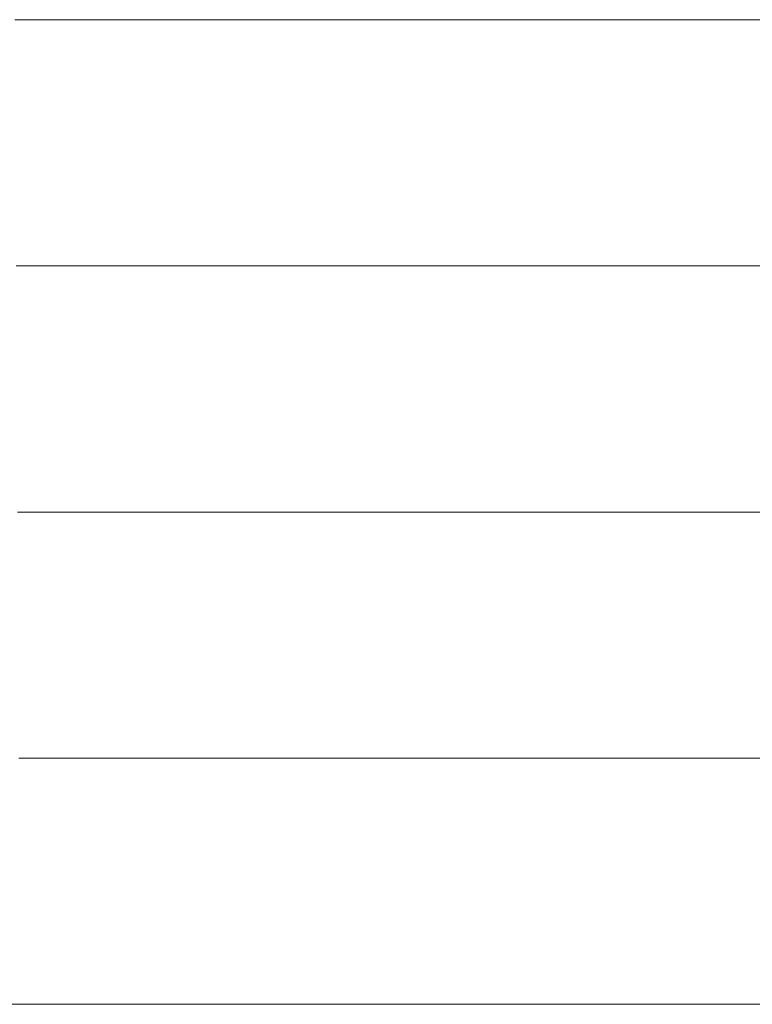
# Model space of a CAD drawing. Units: millimetres. Extents: x 59 to 11996, y 24 to 8424.
# Drawn here: x 8365 to 8386, y 567 to 595 of the extents above; entities that cross this region are included whole.
import ezdxf

# ---------------------------------------------------------------- set-up
doc = ezdxf.new("R2010")
doc.units = ezdxf.units.MM
doc.header["$MEASUREMENT"] = 0
doc.layers.add('(1) Shape lines', color=7, linetype='Continuous', lineweight=35)

# ---------------------------------------------------------------- blocks, each defined once
blk = doc.blocks.new('HATCH_197_f9a800bf-f698-4bf2-87c5-edb3fe6e8db6')
at = {"layer": '(1) Shape lines', "color": 0, "lineweight": 9}
blk.add_line((8365.228, 567), (8364.905, 567), dxfattribs=at)
blk = doc.blocks.new('HATCH_198_b614a515-1b7e-46ff-aa56-c8bce8f32245')
at = {"layer": '(1) Shape lines', "color": 0, "lineweight": 9}
for p, q in [((8365.872, 595), (8365.071, 595)), ((8365.872, 588), (8365.11, 588)), ((8365.872, 581), (8365.15, 581)), ((8365.872, 574), (8365.189, 574)), ((8365.872, 567), (8365.228, 567))]:
    blk.add_line(p, q, dxfattribs=at)
blk = doc.blocks.new('HATCH_203_a5cddf38-566b-4641-9b67-254687882eed')
at = {"layer": '(1) Shape lines', "color": 0, "lineweight": 9}
for p, q in [((8366.079, 595), (8365.872, 595)), ((8366.128, 588), (8365.872, 588)), ((8366.176, 581), (8365.872, 581)), ((8366.224, 574), (8365.872, 574)), ((8366.273, 567), (8365.872, 567))]:
    blk.add_line(p, q, dxfattribs=at)
blk = doc.blocks.new('HATCH_204_925e766d-bff8-4d09-afd6-91e7bc17e143')
at = {"layer": '(1) Shape lines', "color": 0, "lineweight": 9}
for p, q in [((8367.088, 595), (8366.079, 595)), ((8367.088, 588), (8366.128, 588)), ((8367.088, 581), (8366.176, 581)), ((8367.088, 574), (8366.224, 574)), ((8367.088, 567), (8366.273, 567))]:
    blk.add_line(p, q, dxfattribs=at)
blk = doc.blocks.new('HATCH_209_9d1009af-5fa6-49a1-ae18-e876046f2790')
at = {"layer": '(1) Shape lines', "color": 0, "lineweight": 9}
for p, q in [((8367.157, 595), (8367.088, 595)), ((8367.173, 588), (8367.088, 588)), ((8367.189, 581), (8367.088, 581)), ((8367.204, 574), (8367.088, 574)), ((8367.22, 567), (8367.088, 567))]:
    blk.add_line(p, q, dxfattribs=at)
blk = doc.blocks.new('HATCH_210_02ac7935-937d-477c-8fe9-9e8e775385c0')
at = {"layer": '(1) Shape lines', "color": 0, "lineweight": 9}
for p, q in [((8367.489, 595), (8367.157, 595)), ((8367.489, 588), (8367.173, 588)), ((8367.489, 581), (8367.189, 581)), ((8367.489, 574), (8367.204, 574)), ((8367.489, 567), (8367.22, 567))]:
    blk.add_line(p, q, dxfattribs=at)
blk = doc.blocks.new('HATCH_215_72e327b4-8961-4504-b4a6-7052bdb054c9')
at = {"layer": '(1) Shape lines', "color": 0, "lineweight": 9}
for p, q in [((8367.636, 595), (8367.489, 595)), ((8367.67, 588), (8367.489, 588)), ((8367.703, 581), (8367.489, 581)), ((8367.737, 574), (8367.489, 574)), ((8367.77, 567), (8367.489, 567))]:
    blk.add_line(p, q, dxfattribs=at)
blk = doc.blocks.new('HATCH_216_d4314638-a35f-4746-9f13-ac004bd7c717')
at = {"layer": '(1) Shape lines', "color": 0, "lineweight": 9}
for p, q in [((8368.374, 595), (8367.636, 595)), ((8368.374, 588), (8367.67, 588)), ((8368.374, 581), (8367.703, 581)), ((8368.374, 574), (8367.737, 574)), ((8368.374, 567), (8367.77, 567))]:
    blk.add_line(p, q, dxfattribs=at)
blk = doc.blocks.new('HATCH_219_68b8424c-f3c8-43f7-9ab8-05d36d01027c')
at = {"layer": '(1) Shape lines', "color": 0, "lineweight": 9}
for p, q in [((8369.072, 595), (8368.374, 595)), ((8369.231, 588), (8368.374, 588)), ((8369.39, 581), (8368.374, 581)), ((8369.548, 574), (8368.374, 574)), ((8369.707, 567), (8368.374, 567))]:
    blk.add_line(p, q, dxfattribs=at)
blk = doc.blocks.new('HATCH_220_2e5e6b10-17f0-4bfb-95bb-4980acb81bb9')
at = {"layer": '(1) Shape lines', "color": 0, "lineweight": 9}
for p, q in [((8374.28, 595), (8369.072, 595)), ((8374.28, 588), (8369.231, 588)), ((8374.28, 581), (8369.39, 581)), ((8374.28, 574), (8369.548, 574)), ((8374.28, 567), (8369.707, 567))]:
    blk.add_line(p, q, dxfattribs=at)
blk = doc.blocks.new('HATCH_225_94536197-fc77-4125-a9e2-ad2944372a47')
at = {"layer": '(1) Shape lines', "color": 0, "lineweight": 9}
for p, q in [((8374.585, 595), (8374.28, 595)), ((8374.651, 588), (8374.28, 588)), ((8374.717, 581), (8374.28, 581)), ((8374.783, 574), (8374.28, 574)), ((8374.849, 567), (8374.28, 567))]:
    blk.add_line(p, q, dxfattribs=at)
blk = doc.blocks.new('HATCH_226_ea729ec6-2069-4053-82ad-6fea880d1e72')
at = {"layer": '(1) Shape lines', "color": 0, "lineweight": 9}
for p, q in [((8376.742, 595), (8374.585, 595)), ((8376.742, 588), (8374.651, 588)), ((8376.742, 581), (8374.717, 581)), ((8376.742, 574), (8374.783, 574)), ((8376.742, 567), (8374.849, 567))]:
    blk.add_line(p, q, dxfattribs=at)
blk = doc.blocks.new('HATCH_231_fbadfd3c-c226-4c87-93e7-caf7db62805f')
at = {"layer": '(1) Shape lines', "color": 0, "lineweight": 9}
for p, q in [((8376.956, 595), (8376.742, 595)), ((8377.001, 588), (8376.742, 588)), ((8377.047, 581), (8376.742, 581)), ((8377.092, 574), (8376.742, 574)), ((8377.137, 567), (8376.742, 567))]:
    blk.add_line(p, q, dxfattribs=at)
blk = doc.blocks.new('HATCH_232_e21a7203-88cf-4d55-9a03-fefcb03b2d8c')
at = {"layer": '(1) Shape lines', "color": 0, "lineweight": 9}
for p, q in [((8378.438, 595), (8376.956, 595)), ((8378.438, 588), (8377.001, 588)), ((8378.438, 581), (8377.047, 581)), ((8378.438, 574), (8377.092, 574)), ((8378.438, 567), (8377.137, 567))]:
    blk.add_line(p, q, dxfattribs=at)
blk = doc.blocks.new('HATCH_237_fb316e76-17b4-4a9b-a590-1631fbdc31b0')
at = {"layer": '(1) Shape lines', "color": 0, "lineweight": 9}
for p, q in [((8378.448, 595), (8378.438, 595)), ((8378.45, 588), (8378.438, 588)), ((8378.452, 581), (8378.438, 581)), ((8378.455, 574), (8378.438, 574)), ((8378.457, 567), (8378.438, 567))]:
    blk.add_line(p, q, dxfattribs=at)
blk = doc.blocks.new('HATCH_238_75d473d7-548f-45b8-a265-3939306bec1a')
at = {"layer": '(1) Shape lines', "color": 0, "lineweight": 9}
for p, q in [((8378.52, 595), (8378.448, 595)), ((8378.52, 588), (8378.45, 588)), ((8378.52, 581), (8378.452, 581)), ((8378.52, 574), (8378.455, 574)), ((8378.52, 567), (8378.457, 567))]:
    blk.add_line(p, q, dxfattribs=at)
blk = doc.blocks.new('HATCH_243_976493c5-8f7f-4624-a71d-0e09fdbb8b7f')
at = {"layer": '(1) Shape lines', "color": 0, "lineweight": 9}
for p, q in [((8378.556, 595), (8378.52, 595)), ((8378.564, 588), (8378.52, 588)), ((8378.572, 581), (8378.52, 581)), ((8378.579, 574), (8378.52, 574)), ((8378.587, 567), (8378.52, 567))]:
    blk.add_line(p, q, dxfattribs=at)
blk = doc.blocks.new('HATCH_244_8490f68f-85aa-4df1-be5b-3c137ca10284')
at = {"layer": '(1) Shape lines', "color": 0, "lineweight": 9}
for p, q in [((8378.808, 595), (8378.556, 595)), ((8378.808, 588), (8378.564, 588)), ((8378.808, 581), (8378.572, 581)), ((8378.808, 574), (8378.579, 574)), ((8378.808, 567), (8378.587, 567))]:
    blk.add_line(p, q, dxfattribs=at)
blk = doc.blocks.new('HATCH_249_bb089fc6-4ed4-4783-bbcb-a6677abe4088')
at = {"layer": '(1) Shape lines', "color": 0, "lineweight": 9}
for p, q in [((8378.886, 595), (8378.808, 595)), ((8378.902, 588), (8378.808, 588)), ((8378.918, 581), (8378.808, 581)), ((8378.934, 574), (8378.808, 574)), ((8378.951, 567), (8378.808, 567))]:
    blk.add_line(p, q, dxfattribs=at)
blk = doc.blocks.new('HATCH_250_0b9d94cb-9ce7-4a58-b1c0-4cc451b088fc')
at = {"layer": '(1) Shape lines', "color": 0, "lineweight": 9}
for p, q in [((8379.417, 595), (8378.886, 595)), ((8379.417, 588), (8378.902, 588)), ((8379.417, 581), (8378.918, 581)), ((8379.417, 574), (8378.934, 574)), ((8379.417, 567), (8378.951, 567))]:
    blk.add_line(p, q, dxfattribs=at)
blk = doc.blocks.new('HATCH_255_fb5a8bfc-0222-4d37-9e9a-0f0582950c0f')
at = {"layer": '(1) Shape lines', "color": 0, "lineweight": 9}
for p, q in [((8379.427, 595), (8379.417, 595)), ((8379.43, 588), (8379.417, 588)), ((8379.432, 581), (8379.417, 581)), ((8379.434, 574), (8379.417, 574)), ((8379.436, 567), (8379.417, 567))]:
    blk.add_line(p, q, dxfattribs=at)
blk = doc.blocks.new('HATCH_256_6d9bcca3-1e22-4f31-863f-5c2db618b127')
at = {"layer": '(1) Shape lines', "color": 0, "lineweight": 9}
for p, q in [((8379.499, 595), (8379.427, 595)), ((8379.499, 588), (8379.43, 588)), ((8379.499, 581), (8379.432, 581)), ((8379.499, 574), (8379.434, 574)), ((8379.499, 567), (8379.436, 567))]:
    blk.add_line(p, q, dxfattribs=at)
blk = doc.blocks.new('HATCH_261_e4c231f9-80ae-4785-bdcb-76d7f2f68d1f')
at = {"layer": '(1) Shape lines', "color": 0, "lineweight": 9}
for p, q in [((8379.501, 595), (8379.499, 595)), ((8379.501, 588), (8379.499, 588)), ((8379.501, 581), (8379.499, 581)), ((8379.502, 574), (8379.499, 574)), ((8379.502, 567), (8379.499, 567))]:
    blk.add_line(p, q, dxfattribs=at)
blk = doc.blocks.new('HATCH_262_2025042b-dda5-45e9-b5d7-fa3cd0a5b6e0')
at = {"layer": '(1) Shape lines', "color": 0, "lineweight": 9}
for p, q in [((8379.513, 595), (8379.501, 595)), ((8379.513, 588), (8379.501, 588)), ((8379.513, 581), (8379.501, 581)), ((8379.513, 574), (8379.502, 574)), ((8379.513, 567), (8379.502, 567))]:
    blk.add_line(p, q, dxfattribs=at)
blk = doc.blocks.new('HATCH_267_7011dea2-97f4-4a77-a4ce-4c094948b70b')
at = {"layer": '(1) Shape lines', "color": 0, "lineweight": 9}
for p, q in [((8379.615, 595), (8379.513, 595)), ((8379.637, 588), (8379.513, 588)), ((8379.658, 581), (8379.513, 581)), ((8379.679, 574), (8379.513, 574)), ((8379.7, 567), (8379.513, 567))]:
    blk.add_line(p, q, dxfattribs=at)
blk = doc.blocks.new('HATCH_268_98843340-89aa-49ce-bc8e-a180403835ae')
at = {"layer": '(1) Shape lines', "color": 0, "lineweight": 9}
for p, q in [((8380.31, 595), (8379.615, 595)), ((8380.31, 588), (8379.637, 588)), ((8380.31, 581), (8379.658, 581)), ((8380.31, 574), (8379.679, 574)), ((8380.31, 567), (8379.7, 567))]:
    blk.add_line(p, q, dxfattribs=at)
blk = doc.blocks.new('HATCH_273_44752581-d62c-4a20-a846-c51edae48685')
at = {"layer": '(1) Shape lines', "color": 0, "lineweight": 9}
for p, q in [((8380.323, 595), (8380.31, 595)), ((8380.326, 588), (8380.31, 588)), ((8380.329, 581), (8380.31, 581)), ((8380.332, 574), (8380.31, 574)), ((8380.335, 567), (8380.31, 567))]:
    blk.add_line(p, q, dxfattribs=at)
blk = doc.blocks.new('HATCH_274_1d3ac12e-f9bc-4893-819c-25a35694c525')
at = {"layer": '(1) Shape lines', "color": 0, "lineweight": 9}
for p, q in [((8380.415, 595), (8380.323, 595)), ((8380.415, 588), (8380.326, 588)), ((8380.415, 581), (8380.329, 581)), ((8380.415, 574), (8380.332, 574)), ((8380.415, 567), (8380.335, 567))]:
    blk.add_line(p, q, dxfattribs=at)
blk = doc.blocks.new('HATCH_279_a4316778-0f88-4c98-a258-85a309367c95')
at = {"layer": '(1) Shape lines', "color": 0, "lineweight": 9}
for p, q in [((8380.488, 595), (8380.415, 595)), ((8380.503, 588), (8380.415, 588)), ((8380.518, 581), (8380.415, 581)), ((8380.534, 574), (8380.415, 574)), ((8380.549, 567), (8380.415, 567))]:
    blk.add_line(p, q, dxfattribs=at)
blk = doc.blocks.new('HATCH_280_07b4c59a-d5ad-4539-9385-fd0f719c154b')
at = {"layer": '(1) Shape lines', "color": 0, "lineweight": 9}
for p, q in [((8380.983, 595), (8380.488, 595)), ((8380.983, 588), (8380.503, 588)), ((8380.983, 581), (8380.518, 581)), ((8380.983, 574), (8380.534, 574)), ((8380.983, 567), (8380.549, 567))]:
    blk.add_line(p, q, dxfattribs=at)
blk = doc.blocks.new('HATCH_285_1c1dfd01-ea8d-46b0-a3cf-7bc242e0ac99')
at = {"layer": '(1) Shape lines', "color": 0, "lineweight": 9}
for p, q in [((8381.001, 595), (8380.983, 595)), ((8381.005, 588), (8380.983, 588)), ((8381.008, 581), (8380.983, 581)), ((8381.012, 574), (8380.983, 574)), ((8381.016, 567), (8380.983, 567))]:
    blk.add_line(p, q, dxfattribs=at)
blk = doc.blocks.new('HATCH_286_40578eda-0956-4b60-b5a1-d71011a065f3')
at = {"layer": '(1) Shape lines', "color": 0, "lineweight": 9}
for p, q in [((8381.12, 595), (8381.001, 595)), ((8381.12, 588), (8381.005, 588)), ((8381.12, 581), (8381.008, 581)), ((8381.12, 574), (8381.012, 574)), ((8381.12, 567), (8381.016, 567))]:
    blk.add_line(p, q, dxfattribs=at)
blk = doc.blocks.new('HATCH_291_8fec870a-bfb9-4639-8304-31b7692b477c')
at = {"layer": '(1) Shape lines', "color": 0, "lineweight": 9}
for p, q in [((8381.134, 595), (8381.12, 595)), ((8381.137, 588), (8381.12, 588)), ((8381.14, 581), (8381.12, 581)), ((8381.142, 574), (8381.12, 574)), ((8381.145, 567), (8381.12, 567))]:
    blk.add_line(p, q, dxfattribs=at)
blk = doc.blocks.new('HATCH_292_a68091cc-ea6b-4c27-9387-7dd4101ac0ae')
at = {"layer": '(1) Shape lines', "color": 0, "lineweight": 9}
for p, q in [((8381.228, 595), (8381.134, 595)), ((8381.228, 588), (8381.137, 588)), ((8381.228, 581), (8381.14, 581)), ((8381.228, 574), (8381.142, 574)), ((8381.228, 567), (8381.145, 567))]:
    blk.add_line(p, q, dxfattribs=at)
blk = doc.blocks.new('HATCH_297_e37e3bd3-ab7c-45a8-9a61-2746df7a69ce')
at = {"layer": '(1) Shape lines', "color": 0, "lineweight": 9}
for p, q in [((8381.309, 595), (8381.228, 595)), ((8381.325, 588), (8381.228, 588)), ((8381.342, 581), (8381.228, 581)), ((8381.358, 574), (8381.228, 574)), ((8381.375, 567), (8381.228, 567))]:
    blk.add_line(p, q, dxfattribs=at)
blk = doc.blocks.new('HATCH_298_b3b78375-1d92-41e7-aff2-4d0cdbbd021d')
at = {"layer": '(1) Shape lines', "color": 0, "lineweight": 9}
for p, q in [((8381.85, 595), (8381.309, 595)), ((8381.85, 588), (8381.325, 588)), ((8381.85, 581), (8381.342, 581)), ((8381.85, 574), (8381.358, 574)), ((8381.85, 567), (8381.375, 567))]:
    blk.add_line(p, q, dxfattribs=at)
blk = doc.blocks.new('HATCH_303_7d44e38c-84d6-4276-bbec-b8269c8ed76d')
at = {"layer": '(1) Shape lines', "color": 0, "lineweight": 9}
for p, q in [((8381.864, 595), (8381.85, 595)), ((8381.866, 588), (8381.85, 588)), ((8381.869, 581), (8381.85, 581)), ((8381.872, 574), (8381.85, 574)), ((8381.875, 567), (8381.85, 567))]:
    blk.add_line(p, q, dxfattribs=at)
blk = doc.blocks.new('HATCH_304_65e51679-62aa-42b9-a27e-e896e7b00aa6')
at = {"layer": '(1) Shape lines', "color": 0, "lineweight": 9}
for p, q in [((8381.957, 595), (8381.864, 595)), ((8381.957, 588), (8381.866, 588)), ((8381.957, 581), (8381.869, 581)), ((8381.957, 574), (8381.872, 574)), ((8381.957, 567), (8381.875, 567))]:
    blk.add_line(p, q, dxfattribs=at)
blk = doc.blocks.new('HATCH_309_c60dffdf-bace-4d11-a39e-692affdba26a')
at = {"layer": '(1) Shape lines', "color": 0, "lineweight": 9}
for p, q in [((8381.99, 595), (8381.957, 595)), ((8381.997, 588), (8381.957, 588)), ((8382.004, 581), (8381.957, 581)), ((8382.011, 574), (8381.957, 574)), ((8382.018, 567), (8381.957, 567))]:
    blk.add_line(p, q, dxfattribs=at)
blk = doc.blocks.new('HATCH_310_bf6dd2e5-62ae-49f0-a178-b35ce32eaf00')
at = {"layer": '(1) Shape lines', "color": 0, "lineweight": 9}
for p, q in [((8382.212, 595), (8381.99, 595)), ((8382.212, 588), (8381.997, 588)), ((8382.212, 581), (8382.004, 581)), ((8382.212, 574), (8382.011, 574)), ((8382.212, 567), (8382.018, 567))]:
    blk.add_line(p, q, dxfattribs=at)
blk = doc.blocks.new('HATCH_315_58d447ed-a416-4ae8-b631-1ca996b443b4')
at = {"layer": '(1) Shape lines', "color": 0, "lineweight": 9}
for p, q in [((8382.25, 595), (8382.212, 595)), ((8382.258, 588), (8382.212, 588)), ((8382.265, 581), (8382.212, 581)), ((8382.273, 574), (8382.212, 574)), ((8382.281, 567), (8382.212, 567))]:
    blk.add_line(p, q, dxfattribs=at)
blk = doc.blocks.new('HATCH_316_4cae5f09-39c6-465f-bf02-47ecde566e1b')
at = {"layer": '(1) Shape lines', "color": 0, "lineweight": 9}
for p, q in [((8382.502, 595), (8382.25, 595)), ((8382.502, 588), (8382.258, 588)), ((8382.502, 581), (8382.265, 581)), ((8382.502, 574), (8382.273, 574)), ((8382.502, 567), (8382.281, 567))]:
    blk.add_line(p, q, dxfattribs=at)
blk = doc.blocks.new('HATCH_321_1683176f-adcf-4883-aa1b-8f291573c372')
at = {"layer": '(1) Shape lines', "color": 0, "lineweight": 9}
for p, q in [((8382.516, 595), (8382.502, 595)), ((8382.519, 588), (8382.502, 588)), ((8382.521, 581), (8382.502, 581)), ((8382.524, 574), (8382.502, 574)), ((8382.527, 567), (8382.502, 567))]:
    blk.add_line(p, q, dxfattribs=at)
blk = doc.blocks.new('HATCH_322_3ce88e31-2fbf-4d37-a740-d490333bdf60')
at = {"layer": '(1) Shape lines', "color": 0, "lineweight": 9}
for p, q in [((8382.606, 595), (8382.516, 595)), ((8382.606, 588), (8382.519, 588)), ((8382.606, 581), (8382.521, 581)), ((8382.606, 574), (8382.524, 574)), ((8382.606, 567), (8382.527, 567))]:
    blk.add_line(p, q, dxfattribs=at)
blk = doc.blocks.new('HATCH_327_2522da40-f350-4205-b180-8818699ffd9e')
at = {"layer": '(1) Shape lines', "color": 0, "lineweight": 9}
for p, q in [((8382.668, 595), (8382.606, 595)), ((8382.681, 588), (8382.606, 588)), ((8382.693, 581), (8382.606, 581)), ((8382.706, 574), (8382.606, 574)), ((8382.719, 567), (8382.606, 567))]:
    blk.add_line(p, q, dxfattribs=at)
blk = doc.blocks.new('HATCH_328_8d446f1e-ae4e-4323-a3b0-21aace12c058')
at = {"layer": '(1) Shape lines', "color": 0, "lineweight": 9}
for p, q in [((8383.082, 595), (8382.668, 595)), ((8383.082, 588), (8382.681, 588)), ((8383.082, 581), (8382.693, 581)), ((8383.082, 574), (8382.706, 574)), ((8383.082, 567), (8382.719, 567))]:
    blk.add_line(p, q, dxfattribs=at)
blk = doc.blocks.new('HATCH_333_6e831368-a166-4cea-a30d-e93e1f286975')
at = {"layer": '(1) Shape lines', "color": 0, "lineweight": 9}
for p, q in [((8383.094, 595), (8383.082, 595)), ((8383.097, 588), (8383.082, 588)), ((8383.099, 581), (8383.082, 581)), ((8383.102, 574), (8383.082, 574)), ((8383.105, 567), (8383.082, 567))]:
    blk.add_line(p, q, dxfattribs=at)
blk = doc.blocks.new('HATCH_334_3d8c8e3c-1d1d-4429-a4af-b1212c364ca1')
at = {"layer": '(1) Shape lines', "color": 0, "lineweight": 9}
for p, q in [((8383.178, 595), (8383.094, 595)), ((8383.178, 588), (8383.097, 588)), ((8383.178, 581), (8383.099, 581)), ((8383.178, 574), (8383.102, 574)), ((8383.178, 567), (8383.105, 567))]:
    blk.add_line(p, q, dxfattribs=at)
blk = doc.blocks.new('HATCH_339_4e180d80-4cf9-4e69-92c7-fa6b966568cd')
at = {"layer": '(1) Shape lines', "color": 0, "lineweight": 9}
for p, q in [((8383.181, 595), (8383.178, 595)), ((8383.182, 588), (8383.178, 588)), ((8383.183, 581), (8383.178, 581)), ((8383.183, 574), (8383.178, 574)), ((8383.184, 567), (8383.178, 567))]:
    blk.add_line(p, q, dxfattribs=at)
blk = doc.blocks.new('HATCH_340_c6f9db99-fa44-42c4-b1f8-999b5adbcbb5')
at = {"layer": '(1) Shape lines', "color": 0, "lineweight": 9}
for p, q in [((8383.203, 595), (8383.181, 595)), ((8383.203, 588), (8383.182, 588)), ((8383.203, 581), (8383.183, 581)), ((8383.203, 574), (8383.183, 574)), ((8383.203, 567), (8383.184, 567))]:
    blk.add_line(p, q, dxfattribs=at)
blk = doc.blocks.new('HATCH_345_bd8b99db-e294-4031-84f4-5a944f34c574')
at = {"layer": '(1) Shape lines', "color": 0, "lineweight": 9}
for p, q in [((8383.252, 595), (8383.203, 595)), ((8383.262, 588), (8383.203, 588)), ((8383.272, 581), (8383.203, 581)), ((8383.282, 574), (8383.203, 574)), ((8383.292, 567), (8383.203, 567))]:
    blk.add_line(p, q, dxfattribs=at)
blk = doc.blocks.new('HATCH_346_2fcf0625-03dd-4b50-aeb5-726595774565')
at = {"layer": '(1) Shape lines', "color": 0, "lineweight": 9}
for p, q in [((8383.579, 595), (8383.252, 595)), ((8383.579, 588), (8383.262, 588)), ((8383.579, 581), (8383.272, 581)), ((8383.579, 574), (8383.282, 574)), ((8383.579, 567), (8383.292, 567))]:
    blk.add_line(p, q, dxfattribs=at)
blk = doc.blocks.new('HATCH_351_1ef87492-96bc-462a-9988-0eba662aeb42')
at = {"layer": '(1) Shape lines', "color": 0, "lineweight": 9}
for p, q in [((8383.581, 595), (8383.579, 595)), ((8383.581, 588), (8383.579, 588)), ((8383.581, 581), (8383.579, 581)), ((8383.582, 574), (8383.579, 574)), ((8383.582, 567), (8383.579, 567))]:
    blk.add_line(p, q, dxfattribs=at)
blk = doc.blocks.new('HATCH_352_c6c6a961-2647-4825-bf8f-0d2732a64a8c')
at = {"layer": '(1) Shape lines', "color": 0, "lineweight": 9}
for p, q in [((8383.591, 595), (8383.581, 595)), ((8383.591, 588), (8383.581, 588)), ((8383.591, 581), (8383.581, 581)), ((8383.591, 574), (8383.582, 574)), ((8383.591, 567), (8383.582, 567))]:
    blk.add_line(p, q, dxfattribs=at)
blk = doc.blocks.new('HATCH_357_d78d1c75-72e5-41d2-90fb-d2ddb5d02390')
at = {"layer": '(1) Shape lines', "color": 0, "lineweight": 9}
for p, q in [((8383.602, 595), (8383.591, 595)), ((8383.604, 588), (8383.591, 588)), ((8383.607, 581), (8383.591, 581)), ((8383.609, 574), (8383.591, 574)), ((8383.611, 567), (8383.591, 567))]:
    blk.add_line(p, q, dxfattribs=at)
blk = doc.blocks.new('HATCH_358_e0fbffa7-afe9-4dc9-a6e3-6b440404f7d0')
at = {"layer": '(1) Shape lines', "color": 0, "lineweight": 9}
for p, q in [((8383.677, 595), (8383.602, 595)), ((8383.677, 588), (8383.604, 588)), ((8383.677, 581), (8383.607, 581)), ((8383.677, 574), (8383.609, 574)), ((8383.677, 567), (8383.611, 567))]:
    blk.add_line(p, q, dxfattribs=at)
blk = doc.blocks.new('HATCH_363_4cd76b28-1318-472e-a0ae-05617cdd33a4')
at = {"layer": '(1) Shape lines', "color": 0, "lineweight": 9}
for p, q in [((8383.716, 595), (8383.677, 595)), ((8383.724, 588), (8383.677, 588)), ((8383.732, 581), (8383.677, 581)), ((8383.74, 574), (8383.677, 574)), ((8383.748, 567), (8383.677, 567))]:
    blk.add_line(p, q, dxfattribs=at)
blk = doc.blocks.new('HATCH_364_e59afc17-f9e5-4aae-a192-80126c5b2a4a')
at = {"layer": '(1) Shape lines', "color": 0, "lineweight": 9}
for p, q in [((8383.973, 595), (8383.716, 595)), ((8383.973, 588), (8383.724, 588)), ((8383.973, 581), (8383.732, 581)), ((8383.973, 574), (8383.74, 574)), ((8383.973, 567), (8383.748, 567))]:
    blk.add_line(p, q, dxfattribs=at)
blk = doc.blocks.new('HATCH_369_19b21d4e-ca2d-4ab3-8cfd-141aa71b4b99')
at = {"layer": '(1) Shape lines', "color": 0, "lineweight": 9}
for p, q in [((8383.981, 595), (8383.973, 595)), ((8383.982, 588), (8383.973, 588)), ((8383.984, 581), (8383.973, 581)), ((8383.985, 574), (8383.973, 574)), ((8383.987, 567), (8383.973, 567))]:
    blk.add_line(p, q, dxfattribs=at)
blk = doc.blocks.new('HATCH_370_aec133a9-6016-4ca9-abe8-4c524b253b81')
at = {"layer": '(1) Shape lines', "color": 0, "lineweight": 9}
for p, q in [((8384.032, 595), (8383.981, 595)), ((8384.032, 588), (8383.982, 588)), ((8384.032, 581), (8383.984, 581)), ((8384.032, 574), (8383.985, 574)), ((8384.032, 567), (8383.987, 567))]:
    blk.add_line(p, q, dxfattribs=at)
blk = doc.blocks.new('HATCH_375_ef1aa4e6-257e-403b-b188-4732b0e7c536')
at = {"layer": '(1) Shape lines', "color": 0, "lineweight": 9}
for p, q in [((8384.042, 595), (8384.032, 595)), ((8384.044, 588), (8384.032, 588)), ((8384.046, 581), (8384.032, 581)), ((8384.048, 574), (8384.032, 574)), ((8384.05, 567), (8384.032, 567))]:
    blk.add_line(p, q, dxfattribs=at)
blk = doc.blocks.new('HATCH_376_cdaf4344-c610-44e8-8785-3cc24f53ace6')
at = {"layer": '(1) Shape lines', "color": 0, "lineweight": 9}
for p, q in [((8384.108, 595), (8384.042, 595)), ((8384.108, 588), (8384.044, 588)), ((8384.108, 581), (8384.046, 581)), ((8384.108, 574), (8384.048, 574)), ((8384.108, 567), (8384.05, 567))]:
    blk.add_line(p, q, dxfattribs=at)
blk = doc.blocks.new('HATCH_381_7f2cd5b1-2b86-45b1-91ac-e944a7900e76')
at = {"layer": '(1) Shape lines', "color": 0, "lineweight": 9}
for p, q in [((8384.147, 595), (8384.108, 595)), ((8384.156, 588), (8384.108, 588)), ((8384.164, 581), (8384.108, 581)), ((8384.172, 574), (8384.108, 574)), ((8384.18, 567), (8384.108, 567))]:
    blk.add_line(p, q, dxfattribs=at)
blk = doc.blocks.new('HATCH_382_25fe1a94-0197-4e5b-a8ad-9c6c821c0914')
at = {"layer": '(1) Shape lines', "color": 0, "lineweight": 9}
for p, q in [((8384.41, 595), (8384.147, 595)), ((8384.41, 588), (8384.156, 588)), ((8384.41, 581), (8384.164, 581)), ((8384.41, 574), (8384.172, 574)), ((8384.41, 567), (8384.18, 567))]:
    blk.add_line(p, q, dxfattribs=at)
blk = doc.blocks.new('HATCH_387_dc0a61cb-dbca-41cd-bf31-ee0f22a855bb')
at = {"layer": '(1) Shape lines', "color": 0, "lineweight": 9}
for p, q in [((8384.418, 595), (8384.41, 595)), ((8384.42, 588), (8384.41, 588)), ((8384.422, 581), (8384.41, 581)), ((8384.424, 574), (8384.41, 574)), ((8384.425, 567), (8384.41, 567))]:
    blk.add_line(p, q, dxfattribs=at)
blk = doc.blocks.new('HATCH_388_825548e1-7dcb-4506-a5f9-1b36434a87f5')
at = {"layer": '(1) Shape lines', "color": 0, "lineweight": 9}
for p, q in [((8384.473, 595), (8384.418, 595)), ((8384.473, 588), (8384.42, 588)), ((8384.473, 581), (8384.422, 581)), ((8384.473, 574), (8384.424, 574)), ((8384.473, 567), (8384.425, 567))]:
    blk.add_line(p, q, dxfattribs=at)
blk = doc.blocks.new('HATCH_393_3eb50490-3567-4027-b2de-5046cb53f6a2')
at = {"layer": '(1) Shape lines', "color": 0, "lineweight": 9}
for p, q in [((8384.482, 595), (8384.473, 595)), ((8384.484, 588), (8384.473, 588)), ((8384.486, 581), (8384.473, 581)), ((8384.487, 574), (8384.473, 574)), ((8384.489, 567), (8384.473, 567))]:
    blk.add_line(p, q, dxfattribs=at)
blk = doc.blocks.new('HATCH_394_a82df06e-ef4f-48be-89d7-4a263689120d')
at = {"layer": '(1) Shape lines', "color": 0, "lineweight": 9}
for p, q in [((8384.541, 595), (8384.482, 595)), ((8384.541, 588), (8384.484, 588)), ((8384.541, 581), (8384.486, 581)), ((8384.541, 574), (8384.487, 574)), ((8384.541, 567), (8384.489, 567))]:
    blk.add_line(p, q, dxfattribs=at)
blk = doc.blocks.new('HATCH_399_50518588-f87c-4022-bc26-aa39e0c716c3')
at = {"layer": '(1) Shape lines', "color": 0, "lineweight": 9}
for p, q in [((8384.565, 595), (8384.541, 595)), ((8384.57, 588), (8384.541, 588)), ((8384.575, 581), (8384.541, 581)), ((8384.58, 574), (8384.541, 574)), ((8384.585, 567), (8384.541, 567))]:
    blk.add_line(p, q, dxfattribs=at)
blk = doc.blocks.new('HATCH_400_4d2cbb57-0c18-43ac-abe0-1d2ec83dfe43')
at = {"layer": '(1) Shape lines', "color": 0, "lineweight": 9}
for p, q in [((8384.727, 595), (8384.565, 595)), ((8384.727, 588), (8384.57, 588)), ((8384.727, 581), (8384.575, 581)), ((8384.727, 574), (8384.58, 574)), ((8384.727, 567), (8384.585, 567))]:
    blk.add_line(p, q, dxfattribs=at)
blk = doc.blocks.new('HATCH_405_10a6ec1b-c064-4e62-b1dd-6176592ad0cb')
at = {"layer": '(1) Shape lines', "color": 0, "lineweight": 9}
for p, q in [((8384.734, 595), (8384.727, 595)), ((8384.735, 588), (8384.727, 588)), ((8384.736, 581), (8384.727, 581)), ((8384.738, 574), (8384.727, 574)), ((8384.739, 567), (8384.727, 567))]:
    blk.add_line(p, q, dxfattribs=at)
blk = doc.blocks.new('HATCH_406_555f8be7-7a64-47c2-8719-0d910303ddbf')
at = {"layer": '(1) Shape lines', "color": 0, "lineweight": 9}
for p, q in [((8384.777, 595), (8384.734, 595)), ((8384.777, 588), (8384.735, 588)), ((8384.777, 581), (8384.736, 581)), ((8384.777, 574), (8384.738, 574)), ((8384.777, 567), (8384.739, 567))]:
    blk.add_line(p, q, dxfattribs=at)
blk = doc.blocks.new('HATCH_411_4387c341-aab7-4bd5-b754-990c3aac41d3')
at = {"layer": '(1) Shape lines', "color": 0, "lineweight": 9}
for p, q in [((8384.797, 595), (8384.777, 595)), ((8384.801, 588), (8384.777, 588)), ((8384.804, 581), (8384.777, 581)), ((8384.808, 574), (8384.777, 574)), ((8384.812, 567), (8384.777, 567))]:
    blk.add_line(p, q, dxfattribs=at)
blk = doc.blocks.new('HATCH_412_bcf41464-336a-4c00-a0ec-bafa62f345ca')
at = {"layer": '(1) Shape lines', "color": 0, "lineweight": 9}
for p, q in [((8384.924, 595), (8384.797, 595)), ((8384.924, 588), (8384.801, 588)), ((8384.924, 581), (8384.804, 581)), ((8384.924, 574), (8384.808, 574)), ((8384.924, 567), (8384.812, 567))]:
    blk.add_line(p, q, dxfattribs=at)
blk = doc.blocks.new('HATCH_417_6add968f-ccd9-46e7-92e3-7bb1ce58ed9e')
at = {"layer": '(1) Shape lines', "color": 0, "lineweight": 9}
for p, q in [((8384.932, 595), (8384.924, 595)), ((8384.934, 588), (8384.924, 588)), ((8384.936, 581), (8384.924, 581)), ((8384.937, 574), (8384.924, 574)), ((8384.939, 567), (8384.924, 567))]:
    blk.add_line(p, q, dxfattribs=at)
blk = doc.blocks.new('HATCH_418_aea905d1-f09c-4680-b868-e62800fa0229')
at = {"layer": '(1) Shape lines', "color": 0, "lineweight": 9}
for p, q in [((8384.987, 595), (8384.932, 595)), ((8384.987, 588), (8384.934, 588)), ((8384.987, 581), (8384.936, 581)), ((8384.987, 574), (8384.937, 574)), ((8384.987, 567), (8384.939, 567))]:
    blk.add_line(p, q, dxfattribs=at)
blk = doc.blocks.new('HATCH_423_563eeb72-4d1d-4b1a-9543-04efb53f32e2')
at = {"layer": '(1) Shape lines', "color": 0, "lineweight": 9}
for p, q in [((8385.014, 595), (8384.987, 595)), ((8385.019, 588), (8384.987, 588)), ((8385.025, 581), (8384.987, 581)), ((8385.03, 574), (8384.987, 574)), ((8385.036, 567), (8384.987, 567))]:
    blk.add_line(p, q, dxfattribs=at)
blk = doc.blocks.new('HATCH_424_ec9cabc5-69eb-4f6f-a84f-00fb1a388636')
at = {"layer": '(1) Shape lines', "color": 0, "lineweight": 9}
for p, q in [((8385.192, 595), (8385.014, 595)), ((8385.192, 588), (8385.019, 588)), ((8385.192, 581), (8385.025, 581)), ((8385.192, 574), (8385.03, 574)), ((8385.192, 567), (8385.036, 567))]:
    blk.add_line(p, q, dxfattribs=at)
blk = doc.blocks.new('HATCH_429_40285231-cb22-457c-9809-a6bad949b48c')
at = {"layer": '(1) Shape lines', "color": 0, "lineweight": 9}
for p, q in [((8385.194, 595), (8385.192, 595)), ((8385.194, 588), (8385.192, 588)), ((8385.195, 581), (8385.192, 581)), ((8385.195, 574), (8385.192, 574)), ((8385.196, 567), (8385.192, 567))]:
    blk.add_line(p, q, dxfattribs=at)
blk = doc.blocks.new('HATCH_430_d3d2e2a6-4a5b-420d-8e9c-6d2839d0bc64')
at = {"layer": '(1) Shape lines', "color": 0, "lineweight": 9}
for p, q in [((8385.209, 595), (8385.194, 595)), ((8385.209, 588), (8385.194, 588)), ((8385.209, 581), (8385.195, 581)), ((8385.209, 574), (8385.195, 574)), ((8385.209, 567), (8385.196, 567))]:
    blk.add_line(p, q, dxfattribs=at)
blk = doc.blocks.new('HATCH_435_4fefb3dd-8c8e-47d9-83b3-a1d2e8ed2632')
at = {"layer": '(1) Shape lines', "color": 0, "lineweight": 9}
for p, q in [((8385.21, 595), (8385.209, 595)), ((8385.211, 588), (8385.209, 588)), ((8385.211, 581), (8385.209, 581)), ((8385.211, 574), (8385.209, 574)), ((8385.211, 567), (8385.209, 567))]:
    blk.add_line(p, q, dxfattribs=at)
blk = doc.blocks.new('HATCH_436_cfbfc4e0-59dc-442e-b95c-7402c02347ce')
at = {"layer": '(1) Shape lines', "color": 0, "lineweight": 9}
for p, q in [((8385.217, 595), (8385.21, 595)), ((8385.217, 588), (8385.211, 588)), ((8385.217, 581), (8385.211, 581)), ((8385.217, 574), (8385.211, 574)), ((8385.217, 567), (8385.211, 567))]:
    blk.add_line(p, q, dxfattribs=at)
blk = doc.blocks.new('HATCH_441_584c3b19-48dc-4ea2-80e8-8395d67e1bc2')
at = {"layer": '(1) Shape lines', "color": 0, "lineweight": 9}
for p, q in [((8385.248, 595), (8385.217, 595)), ((8385.255, 588), (8385.217, 588)), ((8385.261, 581), (8385.217, 581)), ((8385.267, 574), (8385.217, 574)), ((8385.273, 567), (8385.217, 567))]:
    blk.add_line(p, q, dxfattribs=at)
blk = doc.blocks.new('HATCH_442_255d55cb-73a7-429c-9a53-e6567b4ad24e')
at = {"layer": '(1) Shape lines', "color": 0, "lineweight": 9}
for p, q in [((8385.452, 595), (8385.248, 595)), ((8385.452, 588), (8385.255, 588)), ((8385.452, 581), (8385.261, 581)), ((8385.452, 574), (8385.267, 574)), ((8385.452, 567), (8385.273, 567))]:
    blk.add_line(p, q, dxfattribs=at)
blk = doc.blocks.new('HATCH_447_e40ec41f-dc8e-44be-9e04-e25a76e7c89f')
at = {"layer": '(1) Shape lines', "color": 0, "lineweight": 9}
for p, q in [((8385.452, 595), (8385.452, 595)), ((8385.453, 588), (8385.452, 588)), ((8385.453, 581), (8385.452, 581)), ((8385.453, 574), (8385.452, 574)), ((8385.453, 567), (8385.452, 567))]:
    blk.add_line(p, q, dxfattribs=at)
blk = doc.blocks.new('HATCH_448_cc649c67-65a6-4cf1-8b4a-a9338eaeb29d')
at = {"layer": '(1) Shape lines', "color": 0, "lineweight": 9}
for p, q in [((8385.459, 595), (8385.452, 595)), ((8385.459, 588), (8385.453, 588)), ((8385.459, 581), (8385.453, 581)), ((8385.459, 574), (8385.453, 574)), ((8385.459, 567), (8385.453, 567))]:
    blk.add_line(p, q, dxfattribs=at)
blk = doc.blocks.new('HATCH_453_53ab7ad0-2dfe-4f10-9e62-af5db74c328d')
at = {"layer": '(1) Shape lines', "color": 0, "lineweight": 9}
for p, q in [((8385.469, 595), (8385.459, 595)), ((8385.471, 588), (8385.459, 588)), ((8385.472, 581), (8385.459, 581)), ((8385.474, 574), (8385.459, 574)), ((8385.476, 567), (8385.459, 567))]:
    blk.add_line(p, q, dxfattribs=at)
blk = doc.blocks.new('HATCH_454_fe432c35-d460-4d1f-9460-b936c4daeb14')
at = {"layer": '(1) Shape lines', "color": 0, "lineweight": 9}
for p, q in [((8385.532, 595), (8385.469, 595)), ((8385.532, 588), (8385.471, 588)), ((8385.532, 581), (8385.472, 581)), ((8385.532, 574), (8385.474, 574)), ((8385.532, 567), (8385.476, 567))]:
    blk.add_line(p, q, dxfattribs=at)
blk = doc.blocks.new('HATCH_457_1e1c1c91-b62c-4370-b491-caeb24b9f108')
at = {"layer": '(1) Shape lines', "color": 0, "lineweight": 9}
for p, q in [((8385.534, 595), (8385.532, 595)), ((8385.534, 588), (8385.532, 588)), ((8385.535, 581), (8385.532, 581)), ((8385.535, 574), (8385.532, 574)), ((8385.535, 567), (8385.532, 567))]:
    blk.add_line(p, q, dxfattribs=at)
blk = doc.blocks.new('HATCH_458_28087ee1-ab89-429c-b089-1da4af1430f4')
at = {"layer": '(1) Shape lines', "color": 0, "lineweight": 9}
for p, q in [((8385.545, 595), (8385.534, 595)), ((8385.545, 588), (8385.534, 588)), ((8385.545, 581), (8385.535, 581)), ((8385.545, 574), (8385.535, 574)), ((8385.545, 567), (8385.535, 567))]:
    blk.add_line(p, q, dxfattribs=at)
blk = doc.blocks.new('HATCH_461_406fff0d-7b4b-4795-843b-06558ea2fab9')
at = {"layer": '(1) Shape lines', "color": 0, "lineweight": 9}
for p, q in [((8385.605, 595), (8385.545, 595)), ((8385.617, 588), (8385.545, 588)), ((8385.629, 581), (8385.545, 581)), ((8385.641, 574), (8385.545, 574)), ((8385.653, 567), (8385.545, 567))]:
    blk.add_line(p, q, dxfattribs=at)
blk = doc.blocks.new('HATCH_462_49b3b32d-6165-4d31-b094-6a5a4ebf1063')
at = {"layer": '(1) Shape lines', "color": 0, "lineweight": 9}
for p, q in [((8385.999, 595), (8385.605, 595)), ((8385.999, 588), (8385.617, 588)), ((8385.999, 581), (8385.629, 581)), ((8385.999, 574), (8385.641, 574)), ((8385.999, 567), (8385.653, 567))]:
    blk.add_line(p, q, dxfattribs=at)
blk = doc.blocks.new('HATCH_465_8942e348-7506-4f1d-9091-459580826c98')
at = {"layer": '(1) Shape lines', "color": 0, "lineweight": 9}
for p, q in [((8386.003, 595), (8385.999, 595)), ((8386.004, 588), (8385.999, 588)), ((8386.005, 581), (8385.999, 581)), ((8386.006, 574), (8385.999, 574)), ((8386.007, 567), (8385.999, 567))]:
    blk.add_line(p, q, dxfattribs=at)
blk = doc.blocks.new('HATCH_466_ff8df5e2-d34c-4e49-a52c-58714f7ac1f4')
at = {"layer": '(1) Shape lines', "color": 0, "lineweight": 9}
for p, q in [((8386.032, 595), (8386.003, 595)), ((8386.032, 588), (8386.004, 588)), ((8386.032, 581), (8386.005, 581)), ((8386.032, 574), (8386.006, 574)), ((8386.032, 567), (8386.007, 567))]:
    blk.add_line(p, q, dxfattribs=at)
blk = doc.blocks.new('HATCH_471_ab42b77b-a281-4b11-8f69-8069b3f1ec0f')
at = {"layer": '(1) Shape lines', "color": 0, "lineweight": 9}
for p, q in [((8386.288, 595), (8386.032, 595)), ((8386.34, 588), (8386.032, 588)), ((8386.392, 581), (8386.032, 581)), ((8386.443, 574), (8386.032, 574)), ((8386.495, 567), (8386.032, 567))]:
    blk.add_line(p, q, dxfattribs=at)
blk = doc.blocks.new('GROUP_0_b3f7bb7e-e759-4407-ae66-239eeb4402d6')
at = {"layer": '(1) Shape lines', "color": 154, "linetype": 'ByBlock'}
for name in ['HATCH_197_f9a800bf-f698-4bf2-87c5-edb3fe6e8db6', 'HATCH_198_b614a515-1b7e-46ff-aa56-c8bce8f32245', 'HATCH_203_a5cddf38-566b-4641-9b67-254687882eed', 'HATCH_204_925e766d-bff8-4d09-afd6-91e7bc17e143', 'HATCH_209_9d1009af-5fa6-49a1-ae18-e876046f2790', 'HATCH_210_02ac7935-937d-477c-8fe9-9e8e775385c0', 'HATCH_215_72e327b4-8961-4504-b4a6-7052bdb054c9', 'HATCH_216_d4314638-a35f-4746-9f13-ac004bd7c717', 'HATCH_219_68b8424c-f3c8-43f7-9ab8-05d36d01027c', 'HATCH_220_2e5e6b10-17f0-4bfb-95bb-4980acb81bb9', 'HATCH_225_94536197-fc77-4125-a9e2-ad2944372a47', 'HATCH_226_ea729ec6-2069-4053-82ad-6fea880d1e72', 'HATCH_231_fbadfd3c-c226-4c87-93e7-caf7db62805f', 'HATCH_232_e21a7203-88cf-4d55-9a03-fefcb03b2d8c', 'HATCH_237_fb316e76-17b4-4a9b-a590-1631fbdc31b0', 'HATCH_238_75d473d7-548f-45b8-a265-3939306bec1a', 'HATCH_243_976493c5-8f7f-4624-a71d-0e09fdbb8b7f', 'HATCH_244_8490f68f-85aa-4df1-be5b-3c137ca10284', 'HATCH_249_bb089fc6-4ed4-4783-bbcb-a6677abe4088', 'HATCH_250_0b9d94cb-9ce7-4a58-b1c0-4cc451b088fc', 'HATCH_255_fb5a8bfc-0222-4d37-9e9a-0f0582950c0f', 'HATCH_256_6d9bcca3-1e22-4f31-863f-5c2db618b127', 'HATCH_261_e4c231f9-80ae-4785-bdcb-76d7f2f68d1f', 'HATCH_262_2025042b-dda5-45e9-b5d7-fa3cd0a5b6e0', 'HATCH_267_7011dea2-97f4-4a77-a4ce-4c094948b70b', 'HATCH_268_98843340-89aa-49ce-bc8e-a180403835ae', 'HATCH_273_44752581-d62c-4a20-a846-c51edae48685', 'HATCH_274_1d3ac12e-f9bc-4893-819c-25a35694c525', 'HATCH_279_a4316778-0f88-4c98-a258-85a309367c95', 'HATCH_280_07b4c59a-d5ad-4539-9385-fd0f719c154b', 'HATCH_285_1c1dfd01-ea8d-46b0-a3cf-7bc242e0ac99', 'HATCH_286_40578eda-0956-4b60-b5a1-d71011a065f3', 'HATCH_291_8fec870a-bfb9-4639-8304-31b7692b477c', 'HATCH_292_a68091cc-ea6b-4c27-9387-7dd4101ac0ae', 'HATCH_297_e37e3bd3-ab7c-45a8-9a61-2746df7a69ce', 'HATCH_298_b3b78375-1d92-41e7-aff2-4d0cdbbd021d', 'HATCH_303_7d44e38c-84d6-4276-bbec-b8269c8ed76d', 'HATCH_304_65e51679-62aa-42b9-a27e-e896e7b00aa6', 'HATCH_309_c60dffdf-bace-4d11-a39e-692affdba26a', 'HATCH_310_bf6dd2e5-62ae-49f0-a178-b35ce32eaf00', 'HATCH_315_58d447ed-a416-4ae8-b631-1ca996b443b4', 'HATCH_316_4cae5f09-39c6-465f-bf02-47ecde566e1b', 'HATCH_321_1683176f-adcf-4883-aa1b-8f291573c372', 'HATCH_322_3ce88e31-2fbf-4d37-a740-d490333bdf60', 'HATCH_327_2522da40-f350-4205-b180-8818699ffd9e', 'HATCH_328_8d446f1e-ae4e-4323-a3b0-21aace12c058', 'HATCH_333_6e831368-a166-4cea-a30d-e93e1f286975', 'HATCH_334_3d8c8e3c-1d1d-4429-a4af-b1212c364ca1', 'HATCH_339_4e180d80-4cf9-4e69-92c7-fa6b966568cd', 'HATCH_340_c6f9db99-fa44-42c4-b1f8-999b5adbcbb5', 'HATCH_345_bd8b99db-e294-4031-84f4-5a944f34c574', 'HATCH_346_2fcf0625-03dd-4b50-aeb5-726595774565', 'HATCH_351_1ef87492-96bc-462a-9988-0eba662aeb42', 'HATCH_352_c6c6a961-2647-4825-bf8f-0d2732a64a8c', 'HATCH_357_d78d1c75-72e5-41d2-90fb-d2ddb5d02390', 'HATCH_358_e0fbffa7-afe9-4dc9-a6e3-6b440404f7d0', 'HATCH_363_4cd76b28-1318-472e-a0ae-05617cdd33a4', 'HATCH_364_e59afc17-f9e5-4aae-a192-80126c5b2a4a', 'HATCH_369_19b21d4e-ca2d-4ab3-8cfd-141aa71b4b99', 'HATCH_370_aec133a9-6016-4ca9-abe8-4c524b253b81', 'HATCH_375_ef1aa4e6-257e-403b-b188-4732b0e7c536', 'HATCH_376_cdaf4344-c610-44e8-8785-3cc24f53ace6', 'HATCH_381_7f2cd5b1-2b86-45b1-91ac-e944a7900e76', 'HATCH_382_25fe1a94-0197-4e5b-a8ad-9c6c821c0914', 'HATCH_387_dc0a61cb-dbca-41cd-bf31-ee0f22a855bb', 'HATCH_388_825548e1-7dcb-4506-a5f9-1b36434a87f5', 'HATCH_393_3eb50490-3567-4027-b2de-5046cb53f6a2', 'HATCH_394_a82df06e-ef4f-48be-89d7-4a263689120d', 'HATCH_399_50518588-f87c-4022-bc26-aa39e0c716c3', 'HATCH_400_4d2cbb57-0c18-43ac-abe0-1d2ec83dfe43', 'HATCH_405_10a6ec1b-c064-4e62-b1dd-6176592ad0cb', 'HATCH_406_555f8be7-7a64-47c2-8719-0d910303ddbf', 'HATCH_411_4387c341-aab7-4bd5-b754-990c3aac41d3', 'HATCH_412_bcf41464-336a-4c00-a0ec-bafa62f345ca', 'HATCH_417_6add968f-ccd9-46e7-92e3-7bb1ce58ed9e', 'HATCH_418_aea905d1-f09c-4680-b868-e62800fa0229', 'HATCH_423_563eeb72-4d1d-4b1a-9543-04efb53f32e2', 'HATCH_424_ec9cabc5-69eb-4f6f-a84f-00fb1a388636', 'HATCH_429_40285231-cb22-457c-9809-a6bad949b48c', 'HATCH_430_d3d2e2a6-4a5b-420d-8e9c-6d2839d0bc64', 'HATCH_435_4fefb3dd-8c8e-47d9-83b3-a1d2e8ed2632', 'HATCH_436_cfbfc4e0-59dc-442e-b95c-7402c02347ce', 'HATCH_441_584c3b19-48dc-4ea2-80e8-8395d67e1bc2', 'HATCH_442_255d55cb-73a7-429c-9a53-e6567b4ad24e', 'HATCH_447_e40ec41f-dc8e-44be-9e04-e25a76e7c89f', 'HATCH_448_cc649c67-65a6-4cf1-8b4a-a9338eaeb29d', 'HATCH_453_53ab7ad0-2dfe-4f10-9e62-af5db74c328d', 'HATCH_454_fe432c35-d460-4d1f-9460-b936c4daeb14', 'HATCH_457_1e1c1c91-b62c-4370-b491-caeb24b9f108', 'HATCH_458_28087ee1-ab89-429c-b089-1da4af1430f4', 'HATCH_461_406fff0d-7b4b-4795-843b-06558ea2fab9', 'HATCH_462_49b3b32d-6165-4d31-b094-6a5a4ebf1063', 'HATCH_465_8942e348-7506-4f1d-9091-459580826c98', 'HATCH_466_ff8df5e2-d34c-4e49-a52c-58714f7ac1f4', 'HATCH_471_ab42b77b-a281-4b11-8f69-8069b3f1ec0f']:
    blk.add_blockref(name, (0, 0), dxfattribs=at)

msp = doc.modelspace()

# ---------------------------------------------------------------- block references
at = {"color": 7, "linetype": 'ByBlock'}
msp.add_blockref('GROUP_0_b3f7bb7e-e759-4407-ae66-239eeb4402d6', (0, 0), dxfattribs=at)

doc.saveas('drawing.dxf')
